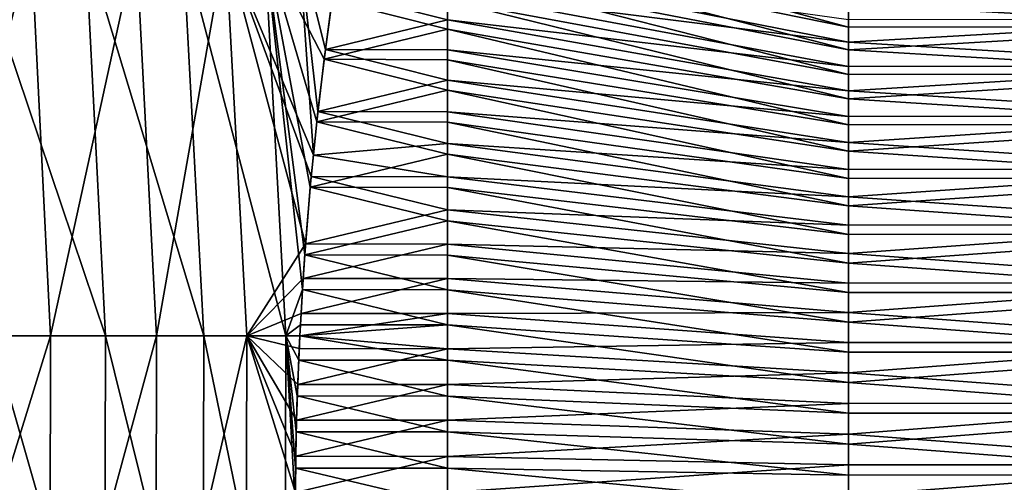
# Model space of a CAD drawing. Extents: x -190 to 156, y -579 to 0.
# Drawn here: x -141 to -135, y -112 to -109 of the extents above; entities that cross this region are included whole.
import ezdxf

# ---------------------------------------------------------------- set-up
doc = ezdxf.new("R2010")
doc.units = 0
doc.layers.add('L6', color=7, linetype='CONTINUOUS')

msp = doc.modelspace()

# ---------------------------------------------------------------- linework, layer by layer
at = {"layer": 'L6', "color": 7}
for points in [[(-135.5, -109.006, 3.169943), (-138, -108.4737, 3.698267), (-135.5, -109.1482, 3.30136)], [(-135.5, -109.1482, 3.30136), (-138, -108.4737, 3.698267), (-138, -108.6396, 3.851587)], [(-140.5948, -108.6272, -8.144895), (-141.2277, -111.0732, -9.27025), (-141.3409, -108.6272, -9.181158)], [(-140.5948, -108.6272, -8.144895), (-140.4744, -111.0732, -8.223931), (-141.2277, -111.0732, -9.27025)], [(-140.9567, -108.6272, 8.671055), (-140.8398, -111.0732, 8.755197), (-140.1322, -111.0732, 7.677438)], [(-140.9567, -108.6272, 8.671055), (-140.1322, -111.0732, 7.677438), (-140.2558, -108.6272, 7.603653)], [(-139.9405, -108.6272, -7.048331), (-140.4744, -111.0732, -8.223931), (-140.5948, -108.6272, -8.144895)], [(-139.9405, -108.6272, -7.048331), (-139.8138, -111.0732, -7.116727), (-140.4744, -111.0732, -8.223931)], [(-140.2558, -108.6272, 7.603653), (-140.1322, -111.0732, 7.677438), (-139.5198, -111.0732, 6.542837)], [(-140.2558, -108.6272, 7.603653), (-139.5198, -111.0732, 6.542837), (-139.6494, -108.6272, 6.479956)], [(-139.3829, -108.6272, -5.899583), (-139.8138, -111.0732, -7.116727), (-139.9405, -108.6272, -7.048331)], [(-139.3829, -108.6272, -5.899583), (-139.2508, -111.0732, -5.956831), (-139.8138, -111.0732, -7.116727)], [(-139.6494, -108.6272, 6.479956), (-139.5198, -111.0732, 6.542837), (-139.0073, -111.0732, 5.359795)], [(-139.6494, -108.6272, 6.479956), (-139.0073, -111.0732, 5.359795), (-139.1417, -108.6272, 5.308284)], [(-138.9262, -108.6272, -4.707157), (-138.8355, -109.9476, -4.73756), (-139.3829, -108.6272, -5.899583)], [(-139.3829, -108.6272, -5.899583), (-138.8355, -109.9476, -4.73756), (-138.849, -110.0793, -4.802622)], [(-139.3829, -108.6272, -5.899583), (-138.849, -110.0793, -4.802622), (-138.8846, -110.5, -4.967148)], [(-138.8846, -110.5, -4.967148), (-139.2508, -111.0732, -5.956831), (-139.3829, -108.6272, -5.899583)], [(-138.8897, -110.5696, 4.990405), (-138.8552, -110.1466, 4.83177), (-139.1417, -108.6272, 5.308284)], [(-139.1417, -108.6272, 5.308284), (-138.8552, -110.1466, 4.83177), (-138.8146, -109.7388, 4.637363)], [(-139.1417, -108.6272, 5.308284), (-138.8146, -109.7388, 4.637363), (-138.7689, -109.3493, 4.408623)], [(-138.7689, -109.3493, 4.408623), (-138.7198, -108.9809, 4.147242), (-139.1417, -108.6272, 5.308284)], [(-139.1417, -108.6272, 5.308284), (-139.0073, -111.0732, 5.359795), (-138.9043, -110.7857, 5.055901)], [(-139.1417, -108.6272, 5.308284), (-138.9043, -110.7857, 5.055901), (-138.8897, -110.5696, 4.990405)], [(-138.7116, -108.9232, -4.10188), (-138.7612, -109.288, -4.368381), (-138.9262, -108.6272, -4.707157)], [(-138.9262, -108.6272, -4.707157), (-138.7612, -109.288, -4.368381), (-138.8074, -109.6743, -4.602539)], [(-138.9262, -108.6272, -4.707157), (-138.8074, -109.6743, -4.602539), (-138.8355, -109.9476, -4.73756)], [(-135.5, -109.1482, 3.30136), (-138, -108.6396, 3.851587), (-135.5, -109.2904, 3.432778)], [(-135.5, -109.2904, 3.432778), (-138, -108.6396, 3.851587), (-138, -108.8054, 4.004907)], [(-135.5, -109.2427, -3.391808), (-138, -108.9263, -4.098082), (-138, -108.7498, -3.95711)], [(-135.5, -109.2427, -3.391808), (-138, -108.7498, -3.95711), (-135.5, -109.1024, -3.258418)], [(-135.5, -109.2904, 3.432778), (-138, -108.8054, 4.004907), (-135.5, -109.4433, 3.551487)], [(-135.5, -109.4433, 3.551487), (-138, -108.8054, 4.004907), (-138, -108.9838, 4.143402)], [(-133, -108.8726, 3.029596), (-135.5, -109.006, 3.169943), (-133, -109.1454, 3.30442)], [(-138.7116, -108.9232, -4.10188), (-138, -109.1028, -4.239056), (-138.7612, -109.288, -4.368381)], [(-138.7116, -108.9232, -4.10188), (-138, -108.9263, -4.098082), (-138, -109.1028, -4.239056)], [(-135.5, -109.394, -3.512642), (-138, -109.1028, -4.239056), (-138, -108.9263, -4.098082)], [(-135.5, -109.394, -3.512642), (-138, -108.9263, -4.098082), (-135.5, -109.2427, -3.391808)], [(-138, -109.1623, 4.281897), (-138.7198, -108.9809, 4.147242), (-138.7689, -109.3493, 4.408623)], [(-138, -108.9838, 4.143402), (-138.7198, -108.9809, 4.147242), (-138, -109.1623, 4.281897)], [(-135.5, -109.4433, 3.551487), (-138, -108.9838, 4.143402), (-135.5, -109.5962, 3.670197)], [(-135.5, -109.5962, 3.670197), (-138, -108.9838, 4.143402), (-138, -109.1623, 4.281897)], [(-133, -109.1454, 3.30442), (-135.5, -109.006, 3.169943), (-135.5, -109.1482, 3.30136)], [(-138, -109.1028, -4.239056), (-138, -109.2907, -4.364336), (-138.7612, -109.288, -4.368381)], [(-135.5, -109.5452, -3.633476), (-138, -109.2907, -4.364336), (-138, -109.1028, -4.239056)], [(-135.5, -109.5452, -3.633476), (-138, -109.1028, -4.239056), (-135.5, -109.394, -3.512642)], [(-133, -109.3914, -3.515898), (-135.5, -109.2427, -3.391808), (-133, -109.0995, -3.261438)], [(-133, -109.0995, -3.261438), (-135.5, -109.2427, -3.391808), (-135.5, -109.1024, -3.258418)], [(-138, -109.1623, 4.281897), (-138.7689, -109.3493, 4.408623), (-138, -109.3519, 4.404541)], [(-135.5, -109.5962, 3.670197), (-138, -109.1623, 4.281897), (-135.5, -109.7588, 3.77532)], [(-135.5, -109.7588, 3.77532), (-138, -109.1623, 4.281897), (-138, -109.3519, 4.404541)], [(-133, -109.1454, 3.30442), (-135.5, -109.2904, 3.432778), (-133, -109.4407, 3.554779)], [(-133, -109.1454, 3.30442), (-135.5, -109.1482, 3.30136), (-135.5, -109.2904, 3.432778)], [(-133, -109.3914, -3.515898), (-135.5, -109.394, -3.512642), (-135.5, -109.2427, -3.391808)], [(-138.7612, -109.288, -4.368381), (-138, -109.4786, -4.489617), (-138.8074, -109.6743, -4.602539)], [(-138.7612, -109.288, -4.368381), (-138, -109.2907, -4.364336), (-138, -109.4786, -4.489617)], [(-135.5, -109.7063, -3.74086), (-138, -109.4786, -4.489617), (-138, -109.2907, -4.364336)], [(-135.5, -109.7063, -3.74086), (-138, -109.2907, -4.364336), (-135.5, -109.5452, -3.633476)], [(-133, -109.4407, 3.554779), (-135.5, -109.2904, 3.432778), (-135.5, -109.4433, 3.551487)], [(-138.8146, -109.7388, 4.637363), (-138, -109.5416, 4.527185), (-138.7689, -109.3493, 4.408623)], [(-138, -109.3519, 4.404541), (-138.7689, -109.3493, 4.408623), (-138, -109.5416, 4.527185)], [(-135.5, -109.7588, 3.77532), (-138, -109.3519, 4.404541), (-135.5, -109.9214, 3.880444)], [(-135.5, -109.9214, 3.880444), (-138, -109.3519, 4.404541), (-138, -109.5416, 4.527185)], [(-133, -109.704, -3.744327), (-135.5, -109.5452, -3.633476), (-133, -109.3914, -3.515898)], [(-133, -109.3914, -3.515898), (-135.5, -109.5452, -3.633476), (-135.5, -109.394, -3.512642)], [(-133, -109.4407, 3.554779), (-135.5, -109.5962, 3.670197), (-133, -109.7565, 3.778819)], [(-133, -109.4407, 3.554779), (-135.5, -109.4433, 3.551487), (-135.5, -109.5962, 3.670197)], [(-138, -109.4786, -4.489617), (-138, -109.6766, -4.598278), (-138.8074, -109.6743, -4.602539)], [(-135.5, -109.8674, -3.848243), (-138, -109.6766, -4.598278), (-138, -109.4786, -4.489617)], [(-135.5, -109.8674, -3.848243), (-138, -109.4786, -4.489617), (-135.5, -109.7063, -3.74086)], [(-138.8146, -109.7388, 4.637363), (-138, -109.7411, 4.63307), (-138, -109.5416, 4.527185)], [(-135.5, -109.9214, 3.880444), (-138, -109.5416, 4.527185), (-135.5, -110.0924, 3.971202)], [(-135.5, -110.0924, 3.971202), (-138, -109.5416, 4.527185), (-138, -109.7411, 4.63307)], [(-133, -109.704, -3.744327), (-135.5, -109.7063, -3.74086), (-135.5, -109.5452, -3.633476)], [(-133, -109.7565, 3.778819), (-135.5, -109.5962, 3.670197), (-135.5, -109.7588, 3.77532)], [(-138.8074, -109.6743, -4.602539), (-138, -109.8747, -4.706939), (-138.8355, -109.9476, -4.73756)], [(-138.8074, -109.6743, -4.602539), (-138, -109.6766, -4.598278), (-138, -109.8747, -4.706939)], [(-135.5, -110.0371, -3.941381), (-138, -109.8747, -4.706939), (-138, -109.6766, -4.598278)], [(-135.5, -110.0371, -3.941381), (-138, -109.6766, -4.598278), (-135.5, -109.8674, -3.848243)], [(-138.8552, -110.1466, 4.83177), (-138, -109.9406, 4.738955), (-138.8146, -109.7388, 4.637363)], [(-138, -109.9406, 4.738955), (-138, -109.7411, 4.63307), (-138.8146, -109.7388, 4.637363)], [(-135.5, -110.0924, 3.971202), (-138, -109.7411, 4.63307), (-135.5, -110.2634, 4.061961)], [(-135.5, -110.2634, 4.061961), (-138, -109.7411, 4.63307), (-138, -109.9406, 4.738955)], [(-133, -110.0351, -3.945034), (-135.5, -109.8674, -3.848243), (-133, -109.704, -3.744327)], [(-133, -109.704, -3.744327), (-135.5, -109.8674, -3.848243), (-135.5, -109.7063, -3.74086)], [(-133, -109.7565, 3.778819), (-135.5, -109.9214, 3.880444), (-133, -110.0904, 3.974883)], [(-133, -109.7565, 3.778819), (-135.5, -109.7588, 3.77532), (-135.5, -109.9214, 3.880444)], [(-138.8355, -109.9476, -4.73756), (-138, -109.8747, -4.706939), (-138, -110.0813, -4.798176)], [(-135.5, -110.2068, -4.034519), (-138, -110.0813, -4.798176), (-138, -109.8747, -4.706939)], [(-135.5, -110.2068, -4.034519), (-138, -109.8747, -4.706939), (-135.5, -110.0371, -3.941381)], [(-133, -110.0351, -3.945034), (-135.5, -110.0371, -3.941381), (-135.5, -109.8674, -3.848243)], [(-133, -110.0904, 3.974883), (-135.5, -109.9214, 3.880444), (-135.5, -110.0924, 3.971202)], [(-138.8552, -110.1466, 4.83177), (-138, -110.1485, 4.827297), (-138, -109.9406, 4.738955)], [(-138.8355, -109.9476, -4.73756), (-138, -110.0813, -4.798176), (-138.849, -110.0793, -4.802622)], [(-135.5, -110.2634, 4.061961), (-138, -109.9406, 4.738955), (-135.5, -110.4416, 4.137683)], [(-135.5, -110.4416, 4.137683), (-138, -109.9406, 4.738955), (-138, -110.1485, 4.827297)], [(-133, -110.3823, -4.116534), (-135.5, -110.2068, -4.034519), (-133, -110.0351, -3.945034)], [(-133, -110.0351, -3.945034), (-135.5, -110.2068, -4.034519), (-135.5, -110.0371, -3.941381)], [(-138.849, -110.0793, -4.802622), (-138, -110.2879, -4.889413), (-138.8846, -110.5, -4.967148)], [(-138.849, -110.0793, -4.802622), (-138, -110.0813, -4.798176), (-138, -110.2879, -4.889413)], [(-135.5, -110.384, -4.112722), (-138, -110.2879, -4.889413), (-138, -110.0813, -4.798176)], [(-135.5, -110.384, -4.112722), (-138, -110.0813, -4.798176), (-135.5, -110.2068, -4.034519)], [(-133, -110.0904, 3.974883), (-135.5, -110.2634, 4.061961), (-133, -110.4399, 4.141517)], [(-133, -110.0904, 3.974883), (-135.5, -110.0924, 3.971202), (-135.5, -110.2634, 4.061961)], [(-138.8897, -110.5696, 4.990405), (-138, -110.3564, 4.915639), (-138.8552, -110.1466, 4.83177)], [(-138, -110.3564, 4.915639), (-138, -110.1485, 4.827297), (-138.8552, -110.1466, 4.83177)], [(-135.5, -110.4416, 4.137683), (-138, -110.1485, 4.827297), (-135.5, -110.6197, 4.213405)], [(-135.5, -110.6197, 4.213405), (-138, -110.1485, 4.827297), (-138, -110.3564, 4.915639)], [(-133, -110.3823, -4.116534), (-135.5, -110.384, -4.112722), (-135.5, -110.2068, -4.034519)], [(-138.8846, -110.5, -4.967148), (-138, -110.2879, -4.889413), (-138, -110.5016, -4.96255)], [(-135.5, -110.5611, -4.190925), (-138, -110.5016, -4.96255), (-138, -110.2879, -4.889413)], [(-135.5, -110.5611, -4.190925), (-138, -110.2879, -4.889413), (-135.5, -110.384, -4.112722)], [(-133, -110.4399, 4.141517), (-135.5, -110.2634, 4.061961), (-135.5, -110.4416, 4.137683)], [(-138.8897, -110.5696, 4.990405), (-138, -110.5711, 4.985785), (-138, -110.3564, 4.915639)], [(-135.5, -110.6197, 4.213405), (-138, -110.3564, 4.915639), (-135.5, -110.8038, 4.27353)], [(-135.5, -110.8038, 4.27353), (-138, -110.3564, 4.915639), (-138, -110.5711, 4.985785)], [(-133, -110.7429, -4.257556), (-135.5, -110.5611, -4.190925), (-133, -110.3823, -4.116534)], [(-133, -110.3823, -4.116534), (-135.5, -110.5611, -4.190925), (-135.5, -110.384, -4.112722)], [(-133, -110.4399, 4.141517), (-135.5, -110.6197, 4.213405), (-133, -110.8025, 4.27749)], [(-133, -110.4399, 4.141517), (-135.5, -110.4416, 4.137683), (-135.5, -110.6197, 4.213405)], [(-138.8846, -110.5, -4.967148), (-138.8998, -110.7154, -5.035721), (-139.2508, -111.0732, -5.956831)], [(-138.8846, -110.5, -4.967148), (-138, -110.5016, -4.96255), (-138.8998, -110.7154, -5.035721)], [(-138.8998, -110.7154, -5.035721), (-138, -110.5016, -4.96255), (-138, -110.7153, -5.035687)], [(-135.5, -110.7442, -4.253614), (-138, -110.7153, -5.035687), (-138, -110.5016, -4.96255)], [(-135.5, -110.7442, -4.253614), (-138, -110.5016, -4.96255), (-135.5, -110.5611, -4.190925)], [(-138.9043, -110.7857, 5.055901), (-138, -110.7858, 5.05593), (-138.8897, -110.5696, 4.990405)], [(-138, -110.7858, 5.05593), (-138, -110.5711, 4.985785), (-138.8897, -110.5696, 4.990405)], [(-135.5, -110.8038, 4.27353), (-138, -110.5711, 4.985785), (-135.5, -110.9878, 4.333654)], [(-135.5, -110.9878, 4.333654), (-138, -110.5711, 4.985785), (-138, -110.7858, 5.05593)], [(-133, -110.7429, -4.257556), (-135.5, -110.7442, -4.253614), (-135.5, -110.5611, -4.190925)], [(-133, -110.8025, 4.27749), (-135.5, -110.6197, 4.213405), (-135.5, -110.8038, 4.27353)], [(-139.2508, -111.0732, -5.956831), (-138.8998, -110.7154, -5.035721), (-138.9131, -110.9333, -5.0949)], [(-138.8998, -110.7154, -5.035721), (-138, -110.7153, -5.035687), (-138.9131, -110.9333, -5.0949)], [(-138.9131, -110.9333, -5.0949), (-138, -110.7153, -5.035687), (-138, -110.9345, -5.090182)], [(-135.5, -110.9274, -4.316303), (-138, -110.9345, -5.090182), (-138, -110.7153, -5.035687)], [(-135.5, -110.9274, -4.316303), (-138, -110.7153, -5.035687), (-135.5, -110.7442, -4.253614)], [(-139.0073, -111.0732, 5.359795), (-138.917, -111.0046, 5.112092), (-138.9043, -110.7857, 5.055901)], [(-138.917, -111.0046, 5.112092), (-138, -111.0057, 5.107359), (-138.9043, -110.7857, 5.055901)], [(-138.9043, -110.7857, 5.055901), (-138, -111.0057, 5.107359), (-138, -110.7858, 5.05593)], [(-135.5, -110.9878, 4.333654), (-138, -110.7858, 5.05593), (-135.5, -111.1763, 4.377737)], [(-135.5, -111.1763, 4.377737), (-138, -110.7858, 5.05593), (-138, -111.0057, 5.107359)], [(-133, -111.1143, -4.367057), (-135.5, -110.9274, -4.316303), (-133, -110.7429, -4.257556)], [(-133, -110.7429, -4.257556), (-135.5, -110.9274, -4.316303), (-135.5, -110.7442, -4.253614)], [(-133, -110.8025, 4.27749), (-135.5, -110.9878, 4.333654), (-133, -111.1754, 4.381794)], [(-133, -110.8025, 4.27749), (-135.5, -110.8038, 4.27353), (-135.5, -110.9878, 4.333654)], [(-139.2508, -111.0732, -5.956831), (-138.9131, -110.9333, -5.0949), (-138.9203, -111.0732, -5.126501)], [(-138.9131, -110.9333, -5.0949), (-138, -110.9345, -5.090182), (-138.9203, -111.0732, -5.126501)], [(-138.9203, -111.0732, -5.126501), (-138, -110.9345, -5.090182), (-138, -111.1537, -5.144678)], [(-135.5, -111.1153, -4.363013), (-138, -110.9345, -5.090182), (-135.5, -110.9274, -4.316303)], [(-135.5, -111.1153, -4.363013), (-138, -111.1537, -5.144678), (-138, -110.9345, -5.090182)], [(-133, -111.1143, -4.367057), (-135.5, -111.1153, -4.363013), (-135.5, -110.9274, -4.316303)], [(-139.0073, -111.0732, 5.359795), (-138.9203, -111.0732, 5.126589), (-138.917, -111.0046, 5.112092)], [(-138.9203, -111.0732, 5.126589), (-138, -111.0057, 5.107359), (-138.917, -111.0046, 5.112092)], [(-138.9203, -111.0732, 5.126589), (-138, -111.2256, 5.158789), (-138, -111.0057, 5.107359)], [(-135.5, -111.1763, 4.377737), (-138, -111.0057, 5.107359), (-135.5, -111.3648, 4.421819)], [(-135.5, -111.3648, 4.421819), (-138, -111.0057, 5.107359), (-138, -111.2256, 5.158789)], [(-133, -111.1754, 4.381794), (-135.5, -110.9878, 4.333654), (-135.5, -111.1763, 4.377737)], [(-140.4744, -111.0732, -8.223931), (-140.4794, -113.5234, -8.220626), (-141.2325, -113.5234, -9.266524)], [(-140.4744, -111.0732, -8.223931), (-141.2325, -113.5234, -9.266524), (-141.2277, -111.0732, -9.27025)], [(-140.8398, -111.0732, 8.755197), (-140.8447, -113.5234, 8.751677), (-140.1373, -113.5234, 7.674351)], [(-140.8398, -111.0732, 8.755197), (-140.1373, -113.5234, 7.674351), (-140.1322, -111.0732, 7.677438)], [(-139.8138, -111.0732, -7.116727), (-139.8191, -113.5234, -7.113866), (-140.4794, -113.5234, -8.220626)], [(-139.8138, -111.0732, -7.116727), (-140.4794, -113.5234, -8.220626), (-140.4744, -111.0732, -8.223931)], [(-140.1322, -111.0732, 7.677438), (-140.1373, -113.5234, 7.674351), (-139.5252, -113.5234, 6.540207)], [(-140.1322, -111.0732, 7.677438), (-139.5252, -113.5234, 6.540207), (-139.5198, -111.0732, 6.542837)], [(-139.2508, -111.0732, -5.956831), (-139.2563, -113.5234, -5.954436), (-139.8191, -113.5234, -7.113866)], [(-139.2508, -111.0732, -5.956831), (-139.8191, -113.5234, -7.113866), (-139.8138, -111.0732, -7.116727)], [(-139.5198, -111.0732, 6.542837), (-139.5252, -113.5234, 6.540207), (-139.0129, -113.5234, 5.357641)], [(-139.5198, -111.0732, 6.542837), (-139.0129, -113.5234, 5.357641), (-139.0073, -111.0732, 5.359795)], [(-138.9483, -112.051, -5.247884), (-139.2563, -113.5234, -5.954436), (-139.2508, -111.0732, -5.956831)], [(-138.9337, -111.376, -5.18493), (-139.2508, -111.0732, -5.956831), (-138.9244, -111.1534, -5.144618)], [(-138.9244, -111.1534, -5.144618), (-139.2508, -111.0732, -5.956831), (-138.9203, -111.0732, -5.126501)], [(-138.9337, -111.376, -5.18493), (-138.9407, -111.5992, -5.215509), (-139.2508, -111.0732, -5.956831)], [(-139.2508, -111.0732, -5.956831), (-138.9407, -111.5992, -5.215509), (-138.9456, -111.8248, -5.236573)], [(-139.2508, -111.0732, -5.956831), (-138.9456, -111.8248, -5.236573), (-138.9483, -112.051, -5.247884)], [(-139.0073, -111.0732, 5.359795), (-139.0129, -113.5234, 5.357641), (-138.9486, -112.124, 5.24945)], [(-138.9362, -111.4485, 5.195932), (-139.0073, -111.0732, 5.359795), (-138.9426, -111.6731, 5.22349)], [(-138.9426, -111.6731, 5.22349), (-139.0073, -111.0732, 5.359795), (-138.9467, -111.8979, 5.241302)], [(-138.9362, -111.4485, 5.195932), (-138.9276, -111.2251, 5.158689), (-139.0073, -111.0732, 5.359795)], [(-139.0073, -111.0732, 5.359795), (-138.9276, -111.2251, 5.158689), (-138.9203, -111.0732, 5.126589)], [(-139.0073, -111.0732, 5.359795), (-138.9486, -112.124, 5.24945), (-138.9467, -111.8979, 5.241302)], [(-138.9276, -111.2251, 5.158689), (-138, -111.2256, 5.158789), (-138.9203, -111.0732, 5.126589)], [(-138.9203, -111.0732, -5.126501), (-138, -111.1537, -5.144678), (-138.9244, -111.1534, -5.144618)], [(-138.9244, -111.1534, -5.144618), (-138, -111.1537, -5.144678), (-138.9337, -111.376, -5.18493)], [(-138.9337, -111.376, -5.18493), (-138, -111.1537, -5.144678), (-138, -111.3767, -5.180129)], [(-135.5, -111.3032, -4.409724), (-138, -111.1537, -5.144678), (-135.5, -111.1153, -4.363013)], [(-135.5, -111.3032, -4.409724), (-138, -111.3767, -5.180129), (-138, -111.1537, -5.144678)], [(-133, -111.4937, -4.444226), (-135.5, -111.3032, -4.409724), (-133, -111.1143, -4.367057)], [(-133, -111.1143, -4.367057), (-135.5, -111.3032, -4.409724), (-135.5, -111.1153, -4.363013)], [(-138.9362, -111.4485, 5.195932), (-138, -111.4492, 5.191121), (-138.9276, -111.2251, 5.158689)], [(-138.9276, -111.2251, 5.158689), (-138, -111.4492, 5.191121), (-138, -111.2256, 5.158789)], [(-135.5, -111.3648, 4.421819), (-138, -111.2256, 5.158789), (-135.5, -111.5564, 4.449532)], [(-135.5, -111.5564, 4.449532), (-138, -111.2256, 5.158789), (-138, -111.4492, 5.191121)], [(-133, -111.1754, 4.381794), (-135.5, -111.3648, 4.421819), (-133, -111.5558, 4.453656)], [(-133, -111.1754, 4.381794), (-135.5, -111.1763, 4.377737), (-135.5, -111.3648, 4.421819)], [(-135.5, -111.4944, -4.440111), (-138, -111.3767, -5.180129), (-135.5, -111.3032, -4.409724)], [(-133, -111.4937, -4.444226), (-135.5, -111.4944, -4.440111), (-135.5, -111.3032, -4.409724)], [(-138.9337, -111.376, -5.18493), (-138, -111.3767, -5.180129), (-138.9407, -111.5992, -5.215509)], [(-138.9407, -111.5992, -5.215509), (-138, -111.3767, -5.180129), (-138, -111.5998, -5.21558)], [(-135.5, -111.4944, -4.440111), (-138, -111.5998, -5.21558), (-138, -111.3767, -5.180129)], [(-133, -111.5558, 4.453656), (-135.5, -111.3648, 4.421819), (-135.5, -111.5564, 4.449532)], [(-138.9426, -111.6731, 5.22349), (-138, -111.6727, 5.223454), (-138.9362, -111.4485, 5.195932)], [(-138.9362, -111.4485, 5.195932), (-138, -111.6727, 5.223454), (-138, -111.4492, 5.191121)], [(-135.5, -111.5564, 4.449532), (-138, -111.4492, 5.191121), (-135.5, -111.748, 4.477246)], [(-135.5, -111.748, 4.477246), (-138, -111.4492, 5.191121), (-138, -111.6727, 5.223454)], [(-135.5, -111.6856, -4.470497), (-138, -111.5998, -5.21558), (-135.5, -111.4944, -4.440111)], [(-133, -111.8784, -4.488491), (-135.5, -111.6856, -4.470497), (-133, -111.4937, -4.444226)], [(-133, -111.4937, -4.444226), (-135.5, -111.6856, -4.470497), (-135.5, -111.4944, -4.440111)], [(-133, -111.5558, 4.453656), (-135.5, -111.748, 4.477246), (-133, -111.9411, 4.492545)], [(-133, -111.5558, 4.453656), (-135.5, -111.5564, 4.449532), (-135.5, -111.748, 4.477246)], [(-138.9407, -111.5992, -5.215509), (-138, -111.5998, -5.21558), (-138.9456, -111.8248, -5.236573)], [(-138.9456, -111.8248, -5.236573), (-138, -111.5998, -5.21558), (-138, -111.8251, -5.231724)], [(-135.5, -111.6856, -4.470497), (-138, -111.8251, -5.231724), (-138, -111.5998, -5.21558)], [(-138.9467, -111.8979, 5.241302), (-138, -111.8982, 5.23645), (-138.9426, -111.6731, 5.22349)], [(-138.9426, -111.6731, 5.22349), (-138, -111.8982, 5.23645), (-138, -111.6727, 5.223454)], [(-135.5, -111.748, 4.477246), (-138, -111.6727, 5.223454), (-135.5, -111.9413, 4.488385)], [(-135.5, -111.9413, 4.488385), (-138, -111.6727, 5.223454), (-138, -111.8982, 5.23645)], [(-135.5, -111.8787, -4.484335), (-138, -111.8251, -5.231724), (-135.5, -111.6856, -4.470497)], [(-133, -111.8784, -4.488491), (-135.5, -111.8787, -4.484335), (-135.5, -111.6856, -4.470497)], [(-133, -111.9411, 4.492545), (-135.5, -111.748, 4.477246), (-135.5, -111.9413, 4.488385)], [(-138.9456, -111.8248, -5.236573), (-138, -111.8251, -5.231724), (-138.9483, -112.051, -5.247884)], [(-138.9483, -112.051, -5.247884), (-138, -111.8251, -5.231724), (-138, -112.0504, -5.247868)], [(-135.5, -111.8787, -4.484335), (-138, -112.0504, -5.247868), (-138, -111.8251, -5.231724)], [(-138.9486, -112.124, 5.24945), (-138, -112.1237, 5.249445), (-138.9467, -111.8979, 5.241302)], [(-138.9467, -111.8979, 5.241302), (-138, -112.1237, 5.249445), (-138, -111.8982, 5.23645)], [(-135.5, -112.0718, -4.498173), (-138, -112.0504, -5.247868), (-135.5, -111.8787, -4.484335)], [(-135.5, -111.9413, 4.488385), (-138, -111.8982, 5.23645), (-135.5, -112.1346, 4.499525)], [(-135.5, -112.1346, 4.499525), (-138, -111.8982, 5.23645), (-138, -112.1237, 5.249445)], [(-133, -112.2654, -4.499525), (-135.5, -112.0718, -4.498173), (-133, -111.8784, -4.488491)], [(-133, -111.8784, -4.488491), (-135.5, -112.0718, -4.498173), (-135.5, -111.8787, -4.484335)], [(-133, -111.9411, 4.492545), (-135.5, -112.1346, 4.499525), (-133, -112.3282, 4.498173)], [(-133, -111.9411, 4.492545), (-135.5, -111.9413, 4.488385), (-135.5, -112.1346, 4.499525)]]:
    msp.add_3dface(points, dxfattribs=at)

doc.saveas('drawing.dxf')
